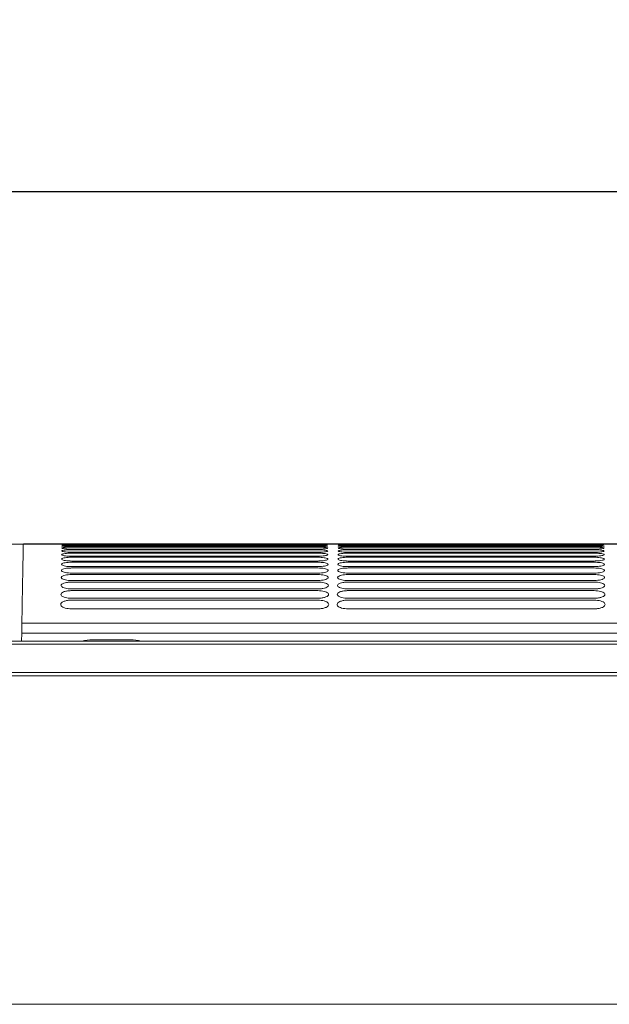
# Model space of a CAD drawing. Units: millimetres. Extents: x -1021 to 19790, y -8774 to 3383.
# Drawn here: x 188 to 342, y -2282 to -2024 of the extents above; entities that cross this region are included whole.
import ezdxf

# ---------------------------------------------------------------- set-up
doc = ezdxf.new("R2010")
doc.units = ezdxf.units.MM
doc.layers.add('Flowair1', color=7, linetype='Continuous')
doc.layers.add('Wymiary', color=8, linetype='Continuous')
doc.styles.get("Standard").update_dxf_attribs({"font": 'arial.ttf'})
doc.dimstyles.new('ISO-25', dxfattribs={"dimtxt": 2.5, "dimasz": 2.5, "dimexe": 1.25, "dimexo": 0.625, "dimtad": 1, "dimtxsty": 'Standard', "dimcen": 2.5, "dimadec": 0, "dimazin": 0, "dimtfac": 1, "dimtmove": 0, "dimatfit": 3, "dimfxl": 1, "dimarcsym": 0})

# ---------------------------------------------------------------- blocks, each defined once
blk = doc.blocks.new('*D2')
at = {"layer": 'Defpoints', "color": 0}
for p in [(672.87, -2068.85), (-767.39, -2165.44), (672.87, -2165.17)]:
    blk.add_point(p, dxfattribs=at)
at = {"layer": 'Wymiary', "color": 0, "lineweight": -2}
for p, q in [((-767.39, -2164.82), (-767.39, -2067.6)), ((-737.39, -2068.85), (642.87, -2068.85)), ((672.87, -2164.55), (672.87, -2067.6))]:
    blk.add_line(p, q, dxfattribs=at)
at = {"layer": 'Wymiary', "color": 0}
for points in [[(-737.39, -2063.85), (-737.39, -2073.85), (-767.39, -2068.85)], [(642.87, -2073.85), (642.87, -2063.85), (672.87, -2068.85)]]:
    blk.add_solid(points, dxfattribs=at)
at = {"layer": 'Wymiary', "color": 0, "insert": (-47.26, -2043.53), "char_height": 30, "attachment_point": 5}
blk.add_mtext('1440', dxfattribs=at)

msp = doc.modelspace()

# ---------------------------------------------------------------- linework, layer by layer
at = {"layer": 'Flowair1'}
for p in [(185.295, -2161.206), (639.737, -2161.289)]:
    msp.add_line(p, (188.735, -2161.315), dxfattribs=at)
at = {"layer": 'Flowair1', "color": 7, "linetype": 'Continuous', "lineweight": 15}
for p, q in [((188.735, -2161.315), (188.735, -2161.311)), ((198.839, -2161.233), (198.839, -2161.233)), ((198.839, -2161.233), (198.839, -2161.233)), ((198.839, -2161.233), (198.839, -2161.233)), ((201.399, -2161.329), (265.903, -2161.329)), ((201.399, -2161.632), (265.903, -2161.632)), ((201.399, -2162.122), (265.903, -2162.122)), ((201.399, -2162.805), (265.903, -2162.805)), ((265.913, -2161.281), (201.409, -2161.281)), ((201.409, -2161.281), (201.409, -2161.281)), ((265.913, -2161.536), (201.409, -2161.536)), ((265.913, -2161.979), (201.409, -2161.979)), ((201.409, -2162.615), (201.409, -2162.613)), ((265.913, -2162.615), (201.409, -2162.615)), ((201.416, -2161.281), (201.416, -2161.281)), ((265.913, -2161.281), (265.913, -2161.281)), ((265.913, -2161.281), (265.913, -2161.281)), ((265.913, -2161.536), (265.913, -2161.535)), ((265.913, -2161.979), (265.913, -2161.978)), ((266.095, -2161.281), (266.095, -2161.281)), ((268.473, -2161.233), (268.473, -2161.233)), ((268.473, -2161.233), (268.473, -2161.233)), ((268.478, -2161.42), (268.478, -2161.42)), ((268.487, -2161.792), (268.487, -2161.793)), ((268.499, -2162.355), (268.499, -2162.356)), ((268.661, -2161.233), (268.661, -2161.233)), ((271.272, -2161.233), (271.272, -2161.233)), ((273.831, -2161.329), (338.335, -2161.329)), ((273.831, -2161.632), (338.335, -2161.632)), ((273.831, -2162.122), (338.335, -2162.122)), ((273.831, -2162.805), (338.335, -2162.805)), ((273.841, -2161.281), (273.841, -2161.28)), ((273.841, -2161.281), (273.841, -2161.281)), ((273.841, -2161.281), (273.841, -2161.281)), ((338.345, -2161.281), (273.841, -2161.281)), ((338.345, -2161.535), (273.841, -2161.535)), ((273.841, -2161.536), (273.841, -2161.535)), ((338.345, -2161.536), (273.841, -2161.536)), ((273.841, -2161.979), (273.841, -2161.978)), ((338.345, -2161.979), (273.841, -2161.979)), ((273.841, -2162.615), (273.841, -2162.612)), ((338.345, -2162.615), (273.841, -2162.615)), ((274.044, -2161.281), (274.044, -2161.281)), ((338.345, -2161.281), (338.345, -2161.28)), ((338.345, -2161.281), (338.345, -2161.281)), ((338.345, -2161.281), (338.345, -2161.281)), ((338.345, -2161.536), (338.345, -2161.535)), ((338.365, -2161.238), (338.365, -2161.238)), ((338.723, -2161.281), (338.723, -2161.281)), ((340.905, -2161.233), (340.905, -2161.233)), ((340.905, -2161.233), (340.905, -2161.233)), ((340.91, -2161.419), (340.91, -2161.42)), ((340.919, -2161.792), (340.919, -2161.793)), ((340.931, -2162.355), (340.931, -2162.356)), ((201.399, -2163.685), (265.903, -2163.685)), ((201.399, -2164.767), (265.903, -2164.767)), ((265.913, -2163.45), (201.409, -2163.45)), ((265.913, -2164.488), (201.409, -2164.488)), ((268.514, -2163.112), (268.514, -2163.114)), ((268.533, -2164.071), (268.533, -2164.072)), ((268.556, -2165.236), (268.556, -2165.238)), ((273.831, -2163.685), (338.335, -2163.685)), ((273.831, -2164.767), (338.335, -2164.767)), ((338.345, -2163.449), (273.841, -2163.449)), ((338.345, -2164.488), (273.841, -2164.488)), ((340.946, -2163.112), (340.946, -2163.113)), ((340.965, -2164.07), (340.965, -2164.072)), ((340.988, -2165.236), (340.988, -2165.237)), ((201.399, -2166.06), (265.903, -2166.06)), ((201.399, -2167.569), (265.903, -2167.569)), ((265.913, -2165.739), (201.409, -2165.739)), ((201.409, -2167.21), (201.409, -2167.197)), ((265.913, -2167.21), (201.409, -2167.21)), ((268.582, -2166.616), (268.582, -2166.618)), ((273.831, -2166.06), (338.335, -2166.06)), ((273.831, -2167.569), (338.335, -2167.569)), ((338.345, -2165.739), (273.841, -2165.739)), ((273.841, -2167.209), (273.841, -2167.197)), ((338.345, -2167.209), (273.841, -2167.209)), ((341.014, -2166.616), (341.014, -2166.618)), ((201.399, -2169.306), (265.903, -2169.306)), ((265.913, -2168.911), (201.409, -2168.911)), ((268.612, -2168.219), (268.612, -2168.222)), ((268.646, -2170.057), (268.646, -2170.06)), ((273.831, -2169.306), (338.335, -2169.306)), ((338.345, -2168.911), (273.841, -2168.911)), ((341.044, -2168.219), (341.044, -2168.221)), ((341.078, -2170.057), (341.078, -2170.059)), ((201.399, -2171.281), (265.903, -2171.281)), ((265.913, -2170.854), (201.409, -2170.854)), ((201.409, -2173.053), (201.409, -2173.028)), ((265.913, -2173.053), (201.409, -2173.053)), ((268.685, -2172.141), (268.685, -2172.144)), ((273.831, -2171.281), (338.335, -2171.281)), ((338.345, -2170.854), (273.841, -2170.854)), ((273.841, -2173.053), (273.841, -2173.028)), ((338.345, -2173.053), (273.841, -2173.053)), ((341.117, -2172.141), (341.117, -2172.144)), ((201.399, -2173.505), (265.903, -2173.505)), ((265.913, -2175.524), (201.409, -2175.524)), ((268.727, -2174.485), (268.728, -2174.489)), ((273.831, -2173.505), (338.335, -2173.505)), ((338.345, -2175.523), (273.841, -2175.523)), ((341.16, -2174.485), (341.16, -2174.488)), ((201.399, -2175.996), (265.903, -2175.996)), ((265.913, -2178.285), (201.409, -2178.285)), ((268.775, -2177.107), (268.775, -2177.111)), ((273.831, -2175.995), (338.335, -2175.995)), ((338.345, -2178.285), (273.841, -2178.285)), ((341.207, -2177.107), (341.207, -2177.111)), ((188.344, -2182.057), (409.854, -2182.057)), ((188.313, -2184.649), (188.276, -2186.786)), ((640.124, -2184.649), (188.313, -2184.649)), ((640.124, -2186.786), (-807.074, -2186.786)), ((640.124, -2187.541), (-807.074, -2187.541)), ((206.859, -2186.376), (216.782, -2186.376)), ((640.124, -2194.959), (-807.074, -2194.959)), ((640.124, -2195.859), (-807.074, -2195.859)), ((640.124, -2281.945), (-807.074, -2281.945))]:
    msp.add_line(p, q, dxfattribs=at)
for centre, major_axis, ratio, start_param, end_param in [((188.313, -2184.753), (0.035, 2.977), 0.0002074, 0.4376683, 1.5358922), ((206.859, -2196.294), (9.922, 0), 0.9995431, 1.5707963, 1.8593091), ((216.782, -2196.294), (9.922, 0), 0.9995431, 1.2822836, 1.5707963)]:
    msp.add_ellipse(centre, major_axis=major_axis, ratio=ratio, start_param=start_param, end_param=end_param, dxfattribs=at)
for points, knots in [([(188.735, -2161.311), (188.735, -2161.286), (188.734, -2161.184), (188.717, -2161.975), (188.681, -2163.77), (188.624, -2166.731), (188.571, -2169.583), (188.527, -2171.99), (188.489, -2174.045), (188.427, -2177.438), (188.372, -2180.516), (188.344, -2182.057)], [0, 0, 0, 0, 0.0523049, 0.2077202, 0.3687779, 0.5300052, 0.6910216, 0.7083013, 0.7774296, 0.8885502, 1, 1, 1, 1]), ([(198.798, -2163.111), (198.828, -2163.075), (198.887, -2163.003), (199.344, -2162.911), (200.014, -2162.844), (200.743, -2162.81), (201.217, -2162.806), (201.399, -2162.805)], [0, 0, 0, 0, 0.2177904, 0.4355336, 0.6520109, 0.866441, 1, 1, 1, 1]), ([(198.813, -2162.354), (198.843, -2162.326), (198.901, -2162.272), (199.353, -2162.202), (200.015, -2162.152), (200.74, -2162.126), (201.215, -2162.123), (201.399, -2162.122)], [0, 0, 0, 0, 0.2167752, 0.4334935, 0.6493518, 0.8638528, 1, 1, 1, 1]), ([(201.409, -2162.615), (201.119, -2162.612), (200.538, -2162.606), (199.764, -2162.56), (199.177, -2162.493), (198.859, -2162.421), (198.827, -2162.374), (198.813, -2162.355)], [0, 0, 0, 0, 0.2122749, 0.4246222, 0.6378895, 0.8527838, 1, 1, 1, 1]), ([(198.825, -2161.791), (198.854, -2161.772), (198.912, -2161.734), (199.359, -2161.686), (200.016, -2161.652), (200.739, -2161.634), (201.213, -2161.632), (201.399, -2161.632)], [0, 0, 0, 0, 0.2159968, 0.4319386, 0.6472953, 0.8618552, 1, 1, 1, 1]), ([(201.409, -2161.979), (201.119, -2161.977), (200.54, -2161.973), (199.768, -2161.939), (199.184, -2161.89), (198.87, -2161.838), (198.838, -2161.805), (198.825, -2161.792)], [0, 0, 0, 0, 0.2131258, 0.4263362, 0.640151, 0.855014, 1, 1, 1, 1]), ([(198.834, -2161.419), (198.863, -2161.408), (198.92, -2161.385), (199.364, -2161.358), (200.017, -2161.34), (200.737, -2161.33), (201.212, -2161.329), (201.399, -2161.329)], [0, 0, 0, 0, 0.2154397, 0.4307949, 0.6458087, 0.8604025, 1, 1, 1, 1]), ([(201.409, -2161.536), (201.12, -2161.534), (200.542, -2161.532), (199.771, -2161.51), (199.189, -2161.479), (198.878, -2161.447), (198.847, -2161.427), (198.834, -2161.42)], [0, 0, 0, 0, 0.2137712, 0.4276196, 0.6418647, 0.856683, 1, 1, 1, 1]), ([(265.903, -2161.211), (266.192, -2161.211), (266.77, -2161.211), (267.54, -2161.213), (268.121, -2161.218), (268.429, -2161.225), (268.46, -2161.231), (268.473, -2161.233)], [0, 0, 0, 0, 0.214479, 0.4290258, 0.6437403, 0.8586353, 1, 1, 1, 1]), ([(265.903, -2161.211), (266.192, -2161.211), (266.77, -2161.211), (267.54, -2161.213), (268.121, -2161.218), (268.429, -2161.225), (268.46, -2161.231), (268.473, -2161.233)], [0, 0, 0, 0, 0.214479, 0.4290258, 0.6437403, 0.8586353, 1, 1, 1, 1]), ([(265.903, -2161.329), (266.193, -2161.33), (266.771, -2161.332), (267.542, -2161.345), (268.124, -2161.367), (268.433, -2161.393), (268.465, -2161.412), (268.478, -2161.42)], [0, 0, 0, 0, 0.2142748, 0.428616, 0.6431924, 0.8581565, 1, 1, 1, 1]), ([(265.903, -2161.632), (266.193, -2161.633), (266.773, -2161.637), (267.546, -2161.662), (268.13, -2161.702), (268.441, -2161.747), (268.474, -2161.779), (268.487, -2161.792)], [0, 0, 0, 0, 0.2138707, 0.4277992, 0.6421268, 0.8571741, 1, 1, 1, 1]), ([(265.903, -2162.122), (266.194, -2162.125), (266.775, -2162.13), (267.55, -2162.167), (268.137, -2162.225), (268.452, -2162.291), (268.486, -2162.336), (268.499, -2162.355)], [0, 0, 0, 0, 0.2132593, 0.4265742, 0.640512, 0.8556654, 1, 1, 1, 1]), ([(265.903, -2162.805), (266.195, -2162.808), (266.778, -2162.815), (267.556, -2162.865), (268.147, -2162.941), (268.466, -2163.028), (268.5, -2163.088), (268.514, -2163.112)], [0, 0, 0, 0, 0.2124115, 0.4248996, 0.6383206, 0.8535893, 1, 1, 1, 1]), ([(268.473, -2161.233), (268.445, -2161.238), (268.388, -2161.246), (267.947, -2161.26), (267.297, -2161.273), (266.577, -2161.28), (266.102, -2161.28), (265.913, -2161.281)], [0, 0, 0, 0, 0.2149921, 0.4298806, 0.644636, 0.8591321, 1, 1, 1, 1]), ([(268.473, -2161.233), (268.445, -2161.238), (268.388, -2161.246), (267.947, -2161.26), (267.297, -2161.273), (266.577, -2161.28), (266.102, -2161.28), (265.913, -2161.281)], [0, 0, 0, 0, 0.2149921, 0.4298806, 0.644636, 0.8591321, 1, 1, 1, 1]), ([(267.021, -2161.522), (266.842, -2161.526), (266.493, -2161.535), (266.103, -2161.535), (265.913, -2161.536)], [0, 0, 0, 0, 0.5121081, 1, 1, 1, 1]), ([(268.487, -2161.793), (268.459, -2161.813), (268.402, -2161.852), (267.957, -2161.908), (267.301, -2161.952), (266.577, -2161.976), (266.101, -2161.978), (265.913, -2161.979)], [0, 0, 0, 0, 0.2157496, 0.4314276, 0.6466982, 0.8609998, 1, 1, 1, 1]), ([(268.499, -2162.356), (268.471, -2162.384), (268.414, -2162.44), (267.965, -2162.518), (267.304, -2162.579), (266.577, -2162.611), (266.1, -2162.614), (265.913, -2162.615)], [0, 0, 0, 0, 0.2164581, 0.4328549, 0.648559, 0.8627161, 1, 1, 1, 1]), ([(268.478, -2161.42), (268.451, -2161.432), (268.395, -2161.456), (267.946, -2161.49), (267.462, -2161.514), (267.106, -2161.52), (267.021, -2161.522)], [0, 0, 0, 0, 0.3020737, 0.6040234, 0.9056123, 1, 1, 1, 1]), ([(271.23, -2163.111), (271.26, -2163.075), (271.32, -2163.003), (271.776, -2162.911), (272.446, -2162.844), (273.175, -2162.81), (273.649, -2162.806), (273.831, -2162.805)], [0, 0, 0, 0, 0.2177904, 0.4355336, 0.6520109, 0.866441, 1, 1, 1, 1]), ([(271.246, -2162.354), (271.275, -2162.326), (271.334, -2162.272), (271.785, -2162.202), (272.447, -2162.151), (273.172, -2162.126), (273.647, -2162.123), (273.831, -2162.122)], [0, 0, 0, 0, 0.2167752, 0.4334935, 0.6493518, 0.8638528, 1, 1, 1, 1]), ([(273.841, -2162.615), (273.551, -2162.612), (272.97, -2162.606), (272.196, -2162.56), (271.609, -2162.493), (271.291, -2162.421), (271.259, -2162.374), (271.246, -2162.355)], [0, 0, 0, 0, 0.2122749, 0.4246222, 0.6378895, 0.8527838, 1, 1, 1, 1]), ([(271.257, -2161.791), (271.286, -2161.772), (271.344, -2161.734), (271.791, -2161.686), (272.448, -2161.651), (273.171, -2161.634), (273.645, -2161.632), (273.831, -2161.632)], [0, 0, 0, 0, 0.2159968, 0.4319386, 0.6472953, 0.8618552, 1, 1, 1, 1]), ([(273.841, -2161.979), (273.552, -2161.977), (272.972, -2161.973), (272.2, -2161.939), (271.616, -2161.89), (271.302, -2161.838), (271.27, -2161.805), (271.257, -2161.792)], [0, 0, 0, 0, 0.2131258, 0.4263362, 0.640151, 0.855014, 1, 1, 1, 1]), ([(271.266, -2161.419), (271.295, -2161.408), (271.352, -2161.385), (271.796, -2161.358), (272.449, -2161.339), (273.169, -2161.33), (273.644, -2161.329), (273.831, -2161.329)], [0, 0, 0, 0, 0.2154397, 0.4307949, 0.6458087, 0.8604025, 1, 1, 1, 1]), ([(273.841, -2161.536), (273.552, -2161.534), (272.974, -2161.531), (272.203, -2161.51), (271.621, -2161.479), (271.31, -2161.447), (271.279, -2161.427), (271.266, -2161.419)], [0, 0, 0, 0, 0.2137712, 0.4276196, 0.6418647, 0.856683, 1, 1, 1, 1]), ([(271.272, -2161.233), (271.3, -2161.229), (271.357, -2161.222), (271.799, -2161.216), (272.449, -2161.212), (273.168, -2161.211), (273.643, -2161.211), (273.831, -2161.211)], [0, 0, 0, 0, 0.2150725, 0.4300747, 0.6448529, 0.8594391, 1, 1, 1, 1]), ([(271.272, -2161.233), (271.3, -2161.229), (271.357, -2161.222), (271.799, -2161.216), (272.449, -2161.212), (273.168, -2161.211), (273.643, -2161.211), (273.831, -2161.211)], [0, 0, 0, 0, 0.215081, 0.4300725, 0.6448763, 0.8594661, 1, 1, 1, 1]), ([(273.841, -2161.281), (273.552, -2161.28), (272.975, -2161.279), (272.205, -2161.269), (271.624, -2161.255), (271.315, -2161.243), (271.284, -2161.236), (271.272, -2161.233)], [0, 0, 0, 0, 0.2141891, 0.4284907, 0.6430087, 0.8578405, 1, 1, 1, 1]), ([(273.841, -2161.281), (273.552, -2161.28), (272.975, -2161.279), (272.205, -2161.269), (271.624, -2161.255), (271.315, -2161.243), (271.284, -2161.236), (271.272, -2161.233)], [0, 0, 0, 0, 0.2141891, 0.4284907, 0.6430087, 0.8578405, 1, 1, 1, 1]), ([(338.335, -2161.211), (338.624, -2161.211), (339.202, -2161.211), (339.972, -2161.213), (340.553, -2161.218), (340.861, -2161.224), (340.892, -2161.231), (340.905, -2161.233)], [0, 0, 0, 0, 0.214479, 0.4290258, 0.6437403, 0.8586353, 1, 1, 1, 1]), ([(338.335, -2161.329), (338.625, -2161.33), (339.203, -2161.331), (339.974, -2161.345), (340.556, -2161.367), (340.866, -2161.393), (340.898, -2161.412), (340.91, -2161.419)], [0, 0, 0, 0, 0.2142748, 0.428616, 0.6431924, 0.8581565, 1, 1, 1, 1]), ([(338.335, -2161.632), (338.625, -2161.633), (339.205, -2161.636), (339.978, -2161.662), (340.562, -2161.701), (340.873, -2161.747), (340.906, -2161.779), (340.919, -2161.792)], [0, 0, 0, 0, 0.2138707, 0.4277992, 0.6421268, 0.8571741, 1, 1, 1, 1]), ([(338.335, -2162.122), (338.626, -2162.125), (339.207, -2162.129), (339.983, -2162.167), (340.569, -2162.225), (340.884, -2162.291), (340.918, -2162.336), (340.931, -2162.355)], [0, 0, 0, 0, 0.2132593, 0.4265742, 0.640512, 0.8556654, 1, 1, 1, 1]), ([(338.335, -2162.805), (338.627, -2162.808), (339.21, -2162.815), (339.988, -2162.865), (340.579, -2162.941), (340.898, -2163.028), (340.932, -2163.088), (340.946, -2163.112)], [0, 0, 0, 0, 0.2124115, 0.4248996, 0.6383206, 0.8535893, 1, 1, 1, 1]), ([(340.905, -2161.233), (340.877, -2161.237), (340.82, -2161.246), (340.379, -2161.26), (339.73, -2161.272), (339.01, -2161.28), (338.534, -2161.28), (338.345, -2161.281)], [0, 0, 0, 0, 0.2149921, 0.4298806, 0.644636, 0.8591321, 1, 1, 1, 1]), ([(339.453, -2161.522), (339.274, -2161.526), (338.925, -2161.534), (338.535, -2161.535), (338.345, -2161.536)], [0, 0, 0, 0, 0.5121081, 1, 1, 1, 1]), ([(340.919, -2161.793), (340.891, -2161.812), (340.835, -2161.852), (340.389, -2161.908), (339.733, -2161.952), (339.009, -2161.976), (338.533, -2161.978), (338.345, -2161.979)], [0, 0, 0, 0, 0.2157496, 0.4314276, 0.6466982, 0.8609998, 1, 1, 1, 1]), ([(340.931, -2162.356), (340.903, -2162.384), (340.846, -2162.44), (340.397, -2162.518), (339.736, -2162.579), (339.009, -2162.611), (338.532, -2162.614), (338.345, -2162.615)], [0, 0, 0, 0, 0.2164581, 0.4328549, 0.648559, 0.8627161, 1, 1, 1, 1]), ([(340.91, -2161.42), (340.883, -2161.432), (340.827, -2161.456), (340.378, -2161.49), (339.894, -2161.514), (339.538, -2161.52), (339.453, -2161.522)], [0, 0, 0, 0, 0.3020737, 0.6040234, 0.9056123, 1, 1, 1, 1]), ([(198.757, -2165.234), (198.788, -2165.179), (198.85, -2165.07), (199.322, -2164.928), (200.011, -2164.825), (200.75, -2164.774), (201.223, -2164.769), (201.399, -2164.767)], [0, 0, 0, 0, 0.220626, 0.4412262, 0.6593863, 0.8734676, 1, 1, 1, 1]), ([(201.409, -2165.739), (201.116, -2165.733), (200.529, -2165.722), (199.745, -2165.636), (199.145, -2165.511), (198.807, -2165.37), (198.772, -2165.276), (198.757, -2165.236)], [0, 0, 0, 0, 0.2083233, 0.41665759, 0.62726053, 0.84233479, 1, 1, 1, 1]), ([(198.779, -2164.069), (198.81, -2164.024), (198.87, -2163.934), (199.334, -2163.818), (200.013, -2163.733), (200.746, -2163.691), (201.22, -2163.686), (201.399, -2163.685)], [0, 0, 0, 0, 0.2190658, 0.4380971, 0.655331, 0.8696035, 1, 1, 1, 1]), ([(201.409, -2164.488), (201.117, -2164.484), (200.532, -2164.474), (199.752, -2164.402), (199.157, -2164.297), (198.827, -2164.18), (198.793, -2164.103), (198.779, -2164.071)], [0, 0, 0, 0, 0.2098796, 0.4198274, 0.6314876, 0.8464986, 1, 1, 1, 1]), ([(201.409, -2163.45), (201.118, -2163.446), (200.536, -2163.438), (199.759, -2163.379), (199.168, -2163.294), (198.845, -2163.199), (198.812, -2163.138), (198.798, -2163.112)], [0, 0, 0, 0, 0.2112038, 0.4224584, 0.6350139, 0.8499596, 1, 1, 1, 1]), ([(265.903, -2163.685), (266.196, -2163.689), (266.782, -2163.697), (267.563, -2163.76), (268.158, -2163.855), (268.483, -2163.965), (268.519, -2164.04), (268.533, -2164.071)], [0, 0, 0, 0, 0.2113679, 0.4227844, 0.6355106, 0.8509094, 1, 1, 1, 1]), ([(265.903, -2164.767), (266.198, -2164.772), (266.786, -2164.782), (267.572, -2164.859), (268.171, -2164.974), (268.503, -2165.106), (268.54, -2165.198), (268.556, -2165.236)], [0, 0, 0, 0, 0.2100663, 0.4201641, 0.6320221, 0.8475633, 1, 1, 1, 1]), ([(268.514, -2163.114), (268.486, -2163.15), (268.429, -2163.224), (267.975, -2163.325), (267.307, -2163.403), (266.575, -2163.444), (266.098, -2163.448), (265.913, -2163.45)], [0, 0, 0, 0, 0.2174001, 0.4347406, 0.6510465, 0.8650621, 1, 1, 1, 1]), ([(268.533, -2164.072), (268.504, -2164.118), (268.447, -2164.21), (267.987, -2164.336), (267.31, -2164.432), (266.573, -2164.482), (266.096, -2164.486), (265.913, -2164.488)], [0, 0, 0, 0, 0.2185939, 0.437146, 0.6542131, 0.8680204, 1, 1, 1, 1]), ([(268.556, -2165.238), (268.526, -2165.293), (268.468, -2165.404), (268.001, -2165.557), (267.313, -2165.672), (266.571, -2165.731), (266.093, -2165.737), (265.913, -2165.739)], [0, 0, 0, 0, 0.2200877, 0.4401407, 0.6581638, 0.8716869, 1, 1, 1, 1]), ([(271.189, -2165.234), (271.22, -2165.179), (271.282, -2165.07), (271.754, -2164.928), (272.444, -2164.825), (273.182, -2164.774), (273.655, -2164.769), (273.831, -2164.767)], [0, 0, 0, 0, 0.220626, 0.4412262, 0.6593863, 0.8734676, 1, 1, 1, 1]), ([(273.841, -2165.739), (273.548, -2165.733), (272.961, -2165.722), (272.177, -2165.636), (271.577, -2165.511), (271.239, -2165.37), (271.204, -2165.275), (271.189, -2165.236)], [0, 0, 0, 0, 0.2083233, 0.41665759, 0.62726053, 0.84233479, 1, 1, 1, 1]), ([(271.211, -2164.069), (271.242, -2164.024), (271.302, -2163.934), (271.766, -2163.818), (272.445, -2163.733), (273.178, -2163.69), (273.652, -2163.686), (273.831, -2163.685)], [0, 0, 0, 0, 0.2190658, 0.4380971, 0.655331, 0.8696035, 1, 1, 1, 1]), ([(273.841, -2164.488), (273.549, -2164.483), (272.965, -2164.474), (272.185, -2164.402), (271.589, -2164.297), (271.26, -2164.18), (271.226, -2164.103), (271.211, -2164.07)], [0, 0, 0, 0, 0.2098796, 0.4198274, 0.6314876, 0.8464986, 1, 1, 1, 1]), ([(273.841, -2163.449), (273.55, -2163.446), (272.968, -2163.438), (272.191, -2163.379), (271.6, -2163.293), (271.277, -2163.199), (271.244, -2163.138), (271.23, -2163.112)], [0, 0, 0, 0, 0.2112038, 0.4224584, 0.6350139, 0.8499596, 1, 1, 1, 1]), ([(338.335, -2163.685), (338.628, -2163.689), (339.214, -2163.697), (339.996, -2163.76), (340.59, -2163.855), (340.915, -2163.964), (340.951, -2164.04), (340.965, -2164.07)], [0, 0, 0, 0, 0.2113679, 0.4227844, 0.6355106, 0.8509094, 1, 1, 1, 1]), ([(338.335, -2164.767), (338.63, -2164.772), (339.218, -2164.782), (340.004, -2164.859), (340.603, -2164.973), (340.936, -2165.106), (340.972, -2165.198), (340.988, -2165.236)], [0, 0, 0, 0, 0.2100663, 0.4201641, 0.6320221, 0.8475633, 1, 1, 1, 1]), ([(340.946, -2163.113), (340.918, -2163.15), (340.861, -2163.224), (340.407, -2163.325), (339.739, -2163.403), (339.008, -2163.444), (338.53, -2163.448), (338.345, -2163.449)], [0, 0, 0, 0, 0.2174001, 0.4347406, 0.6510465, 0.8650621, 1, 1, 1, 1]), ([(340.965, -2164.072), (340.937, -2164.118), (340.879, -2164.21), (340.419, -2164.336), (339.742, -2164.432), (339.006, -2164.481), (338.528, -2164.486), (338.345, -2164.488)], [0, 0, 0, 0, 0.2185939, 0.437146, 0.6542131, 0.8680204, 1, 1, 1, 1]), ([(340.988, -2165.237), (340.959, -2165.293), (340.9, -2165.404), (340.433, -2165.557), (339.745, -2165.672), (339.003, -2165.731), (338.525, -2165.736), (338.345, -2165.739)], [0, 0, 0, 0, 0.2200877, 0.4401407, 0.6581638, 0.8716869, 1, 1, 1, 1]), ([(198.7, -2168.217), (198.733, -2168.14), (198.798, -2167.987), (199.292, -2167.789), (200.01, -2167.646), (200.761, -2167.578), (201.233, -2167.572), (201.399, -2167.569)], [0, 0, 0, 0, 0.2247381, 0.4495012, 0.6700184, 0.8834492, 1, 1, 1, 1]), ([(198.73, -2166.614), (198.762, -2166.548), (198.826, -2166.418), (199.307, -2166.249), (200.011, -2166.127), (200.755, -2166.067), (201.227, -2166.062), (201.399, -2166.06)], [0, 0, 0, 0, 0.2224942, 0.4449899, 0.6642387, 0.8780596, 1, 1, 1, 1]), ([(201.409, -2167.21), (201.114, -2167.203), (200.525, -2167.19), (199.737, -2167.09), (199.13, -2166.944), (198.783, -2166.777), (198.746, -2166.664), (198.73, -2166.616)], [0, 0, 0, 0, 0.20646502, 0.41293262, 0.62226119, 0.83739983, 1, 1, 1, 1]), ([(265.903, -2166.06), (266.199, -2166.065), (266.791, -2166.077), (267.581, -2166.167), (268.186, -2166.303), (268.527, -2166.46), (268.566, -2166.57), (268.582, -2166.616)], [0, 0, 0, 0, 0.2084912, 0.41704, 0.6278271, 0.8434951, 1, 1, 1, 1]), ([(265.903, -2167.569), (266.201, -2167.576), (266.796, -2167.59), (267.591, -2167.694), (268.203, -2167.851), (268.554, -2168.035), (268.595, -2168.164), (268.612, -2168.219)], [0, 0, 0, 0, 0.2066625, 0.413314, 0.6228605, 0.8386314, 1, 1, 1, 1]), ([(268.582, -2166.618), (268.552, -2166.684), (268.493, -2166.816), (268.016, -2166.997), (267.315, -2167.133), (266.566, -2167.201), (266.089, -2167.207), (265.913, -2167.21)], [0, 0, 0, 0, 0.2218976, 0.4437984, 0.6629273, 0.876117, 1, 1, 1, 1]), ([(271.133, -2168.217), (271.165, -2168.14), (271.231, -2167.987), (271.724, -2167.789), (272.443, -2167.645), (273.193, -2167.578), (273.665, -2167.572), (273.831, -2167.569)], [0, 0, 0, 0, 0.2247381, 0.4495012, 0.6700184, 0.8834492, 1, 1, 1, 1]), ([(271.163, -2166.613), (271.194, -2166.548), (271.258, -2166.418), (271.74, -2166.249), (272.443, -2166.126), (273.187, -2166.067), (273.66, -2166.062), (273.831, -2166.06)], [0, 0, 0, 0, 0.2224942, 0.4449899, 0.6642387, 0.8780596, 1, 1, 1, 1]), ([(273.841, -2167.209), (273.546, -2167.203), (272.957, -2167.19), (272.169, -2167.09), (271.563, -2166.944), (271.215, -2166.777), (271.178, -2166.664), (271.163, -2166.616)], [0, 0, 0, 0, 0.20646502, 0.41293262, 0.62226119, 0.83739983, 1, 1, 1, 1]), ([(338.335, -2166.06), (338.631, -2166.065), (339.223, -2166.077), (340.013, -2166.167), (340.618, -2166.303), (340.959, -2166.46), (340.998, -2166.57), (341.014, -2166.616)], [0, 0, 0, 0, 0.2084912, 0.41704, 0.6278271, 0.8434951, 1, 1, 1, 1]), ([(338.335, -2167.569), (338.633, -2167.576), (339.228, -2167.59), (340.023, -2167.694), (340.635, -2167.851), (340.986, -2168.035), (341.027, -2168.164), (341.044, -2168.219)], [0, 0, 0, 0, 0.2066625, 0.413314, 0.6228605, 0.8386314, 1, 1, 1, 1]), ([(341.014, -2166.618), (340.984, -2166.684), (340.925, -2166.816), (340.448, -2166.997), (339.747, -2167.133), (338.999, -2167.201), (338.521, -2167.207), (338.345, -2167.209)], [0, 0, 0, 0, 0.2218976, 0.4437984, 0.6629273, 0.876117, 1, 1, 1, 1]), ([(198.666, -2170.054), (198.7, -2169.965), (198.767, -2169.787), (199.275, -2169.557), (200.011, -2169.391), (200.77, -2169.315), (201.239, -2169.308), (201.399, -2169.306)], [0, 0, 0, 0, 0.2273906, 0.4548589, 0.6768124, 0.8897572, 1, 1, 1, 1]), ([(201.409, -2170.854), (201.111, -2170.845), (200.515, -2170.829), (199.718, -2170.699), (199.097, -2170.508), (198.725, -2170.282), (198.684, -2170.127), (198.666, -2170.057)], [0, 0, 0, 0, 0.2018224, 0.4036008, 0.6097001, 0.8248732, 1, 1, 1, 1]), ([(201.409, -2168.911), (201.113, -2168.903), (200.52, -2168.888), (199.727, -2168.774), (199.114, -2168.606), (198.756, -2168.411), (198.717, -2168.278), (198.7, -2168.219)], [0, 0, 0, 0, 0.2042944, 0.4085851, 0.6164459, 0.8316133, 1, 1, 1, 1]), ([(265.903, -2169.306), (266.203, -2169.314), (266.801, -2169.329), (267.602, -2169.449), (268.222, -2169.628), (268.584, -2169.841), (268.627, -2169.991), (268.646, -2170.057)], [0, 0, 0, 0, 0.2045139, 0.4089859, 0.6170333, 0.8328899, 1, 1, 1, 1]), ([(268.612, -2168.222), (268.582, -2168.299), (268.522, -2168.455), (268.034, -2168.666), (267.317, -2168.824), (266.561, -2168.901), (266.084, -2168.908), (265.913, -2168.911)], [0, 0, 0, 0, 0.2240845, 0.4481739, 0.6686276, 0.8813844, 1, 1, 1, 1]), ([(268.646, -2170.06), (268.615, -2170.15), (268.554, -2170.331), (268.052, -2170.576), (267.318, -2170.757), (266.553, -2170.844), (266.078, -2170.851), (265.913, -2170.854)], [0, 0, 0, 0, 0.2266922, 0.4534242, 0.6754235, 0.8876263, 1, 1, 1, 1]), ([(271.098, -2170.054), (271.132, -2169.965), (271.199, -2169.787), (271.707, -2169.557), (272.444, -2169.391), (273.202, -2169.315), (273.671, -2169.308), (273.831, -2169.306)], [0, 0, 0, 0, 0.2273906, 0.4548589, 0.6768124, 0.8897572, 1, 1, 1, 1]), ([(273.841, -2170.854), (273.543, -2170.845), (272.947, -2170.828), (272.15, -2170.698), (271.529, -2170.507), (271.157, -2170.282), (271.117, -2170.126), (271.098, -2170.057)], [0, 0, 0, 0, 0.2018224, 0.4036008, 0.6097001, 0.8248732, 1, 1, 1, 1]), ([(273.841, -2168.911), (273.545, -2168.903), (272.952, -2168.888), (272.16, -2168.774), (271.547, -2168.606), (271.188, -2168.41), (271.149, -2168.277), (271.133, -2168.219)], [0, 0, 0, 0, 0.2042944, 0.4085851, 0.6164459, 0.8316133, 1, 1, 1, 1]), ([(338.335, -2169.306), (338.635, -2169.314), (339.233, -2169.329), (340.034, -2169.449), (340.654, -2169.628), (341.017, -2169.841), (341.059, -2169.991), (341.078, -2170.057)], [0, 0, 0, 0, 0.2045139, 0.4089859, 0.6170333, 0.8328899, 1, 1, 1, 1]), ([(341.044, -2168.221), (341.014, -2168.299), (340.954, -2168.455), (340.466, -2168.666), (339.749, -2168.824), (338.993, -2168.901), (338.516, -2168.908), (338.345, -2168.911)], [0, 0, 0, 0, 0.2240845, 0.4481739, 0.6686276, 0.8813844, 1, 1, 1, 1]), ([(341.078, -2170.059), (341.048, -2170.15), (340.986, -2170.33), (340.485, -2170.575), (339.75, -2170.757), (338.985, -2170.843), (338.51, -2170.851), (338.345, -2170.854)], [0, 0, 0, 0, 0.2266922, 0.4534242, 0.6754235, 0.8876263, 1, 1, 1, 1]), ([(198.628, -2172.137), (198.663, -2172.035), (198.732, -2171.83), (199.256, -2171.564), (200.014, -2171.374), (200.78, -2171.29), (201.247, -2171.283), (201.399, -2171.281)], [0, 0, 0, 0, 0.2305324, 0.461174, 0.6847862, 0.8970466, 1, 1, 1, 1]), ([(201.409, -2173.053), (201.109, -2173.043), (200.51, -2173.024), (199.707, -2172.878), (199.078, -2172.663), (198.691, -2172.405), (198.648, -2172.224), (198.628, -2172.141)], [0, 0, 0, 0, 0.1989842, 0.3978916, 0.6019527, 0.8170687, 1, 1, 1, 1]), ([(265.903, -2171.281), (266.205, -2171.289), (266.807, -2171.307), (267.614, -2171.442), (268.242, -2171.645), (268.618, -2171.889), (268.664, -2172.063), (268.685, -2172.141)], [0, 0, 0, 0, 0.2020023, 0.4039902, 0.6102667, 0.8261451, 1, 1, 1, 1]), ([(268.685, -2172.144), (268.653, -2172.248), (268.59, -2172.457), (268.073, -2172.739), (267.317, -2172.947), (266.543, -2173.042), (266.07, -2173.05), (265.913, -2173.053)], [0, 0, 0, 0, 0.2297962, 0.4596705, 0.6834317, 0.8949068, 1, 1, 1, 1]), ([(271.06, -2172.137), (271.095, -2172.035), (271.165, -2171.829), (271.688, -2171.564), (272.446, -2171.374), (273.212, -2171.29), (273.679, -2171.283), (273.831, -2171.281)], [0, 0, 0, 0, 0.2305324, 0.461174, 0.6847862, 0.8970466, 1, 1, 1, 1]), ([(273.841, -2173.053), (273.541, -2173.043), (272.942, -2173.024), (272.139, -2172.878), (271.51, -2172.663), (271.123, -2172.405), (271.08, -2172.224), (271.06, -2172.141)], [0, 0, 0, 0, 0.1989842, 0.3978916, 0.6019527, 0.8170687, 1, 1, 1, 1]), ([(338.335, -2171.281), (338.637, -2171.289), (339.239, -2171.307), (340.046, -2171.442), (340.674, -2171.645), (341.051, -2171.889), (341.096, -2172.063), (341.117, -2172.141)], [0, 0, 0, 0, 0.2020023, 0.4039902, 0.6102667, 0.8261451, 1, 1, 1, 1]), ([(341.117, -2172.144), (341.085, -2172.248), (341.022, -2172.457), (340.505, -2172.739), (339.749, -2172.947), (338.975, -2173.042), (338.502, -2173.05), (338.345, -2173.053)], [0, 0, 0, 0, 0.2297962, 0.4596705, 0.6834317, 0.8949068, 1, 1, 1, 1]), ([(198.585, -2174.481), (198.621, -2174.363), (198.694, -2174.127), (199.236, -2173.822), (200.02, -2173.607), (200.794, -2173.515), (201.256, -2173.508), (201.399, -2173.505)], [0, 0, 0, 0, 0.23424467, 0.4686599, 0.69413191, 0.90547298, 1, 1, 1, 1]), ([(201.409, -2175.524), (201.107, -2175.513), (200.505, -2175.492), (199.696, -2175.329), (199.058, -2175.088), (198.653, -2174.793), (198.607, -2174.584), (198.585, -2174.485)], [0, 0, 0, 0, 0.1957657, 0.391409, 0.5930803, 0.8080439, 1, 1, 1, 1]), ([(265.903, -2173.505), (266.207, -2173.515), (266.813, -2173.535), (267.626, -2173.686), (268.264, -2173.914), (268.656, -2174.192), (268.705, -2174.393), (268.727, -2174.485)], [0, 0, 0, 0, 0.1991686, 0.3982387, 0.6024722, 0.8182883, 1, 1, 1, 1]), ([(268.728, -2174.489), (268.695, -2174.609), (268.63, -2174.849), (268.094, -2175.173), (267.313, -2175.409), (266.53, -2175.513), (266.061, -2175.521), (265.913, -2175.524)], [0, 0, 0, 0, 0.2334881, 0.467087, 0.6928781, 0.9034234, 1, 1, 1, 1]), ([(271.017, -2174.481), (271.053, -2174.363), (271.126, -2174.127), (271.668, -2173.822), (272.452, -2173.607), (273.226, -2173.515), (273.688, -2173.508), (273.831, -2173.505)], [0, 0, 0, 0, 0.23424467, 0.4686599, 0.69413191, 0.90547298, 1, 1, 1, 1]), ([(273.841, -2175.523), (273.539, -2175.513), (272.937, -2175.492), (272.128, -2175.329), (271.49, -2175.088), (271.085, -2174.793), (271.039, -2174.584), (271.017, -2174.485)], [0, 0, 0, 0, 0.1957657, 0.391409, 0.5930803, 0.8080439, 1, 1, 1, 1]), ([(338.335, -2173.505), (338.639, -2173.515), (339.246, -2173.535), (340.059, -2173.686), (340.696, -2173.914), (341.088, -2174.192), (341.137, -2174.393), (341.16, -2174.485)], [0, 0, 0, 0, 0.1991686, 0.3982387, 0.6024722, 0.8182883, 1, 1, 1, 1]), ([(341.16, -2174.488), (341.127, -2174.609), (341.062, -2174.849), (340.527, -2175.173), (339.745, -2175.409), (338.962, -2175.513), (338.493, -2175.521), (338.345, -2175.523)], [0, 0, 0, 0, 0.2334881, 0.467087, 0.6928781, 0.9034234, 1, 1, 1, 1]), ([(198.537, -2177.103), (198.575, -2176.967), (198.651, -2176.697), (199.216, -2176.348), (200.028, -2176.104), (200.812, -2176.005), (201.268, -2175.998), (201.399, -2175.996)], [0, 0, 0, 0, 0.2386442, 0.4775251, 0.7050466, 0.9151834, 1, 1, 1, 1]), ([(201.409, -2178.285), (201.106, -2178.274), (200.499, -2178.25), (199.685, -2178.069), (199.036, -2177.802), (198.611, -2177.467), (198.561, -2177.224), (198.537, -2177.107)], [0, 0, 0, 0, 0.1920949, 0.3840333, 0.5829694, 0.7976424, 1, 1, 1, 1]), ([(265.903, -2175.996), (266.209, -2176.006), (266.82, -2176.028), (267.639, -2176.197), (268.287, -2176.451), (268.698, -2176.767), (268.75, -2176.998), (268.775, -2177.107)], [0, 0, 0, 0, 0.1959096, 0.3916963, 0.5935274, 0.8091674, 1, 1, 1, 1]), ([(268.775, -2177.111), (268.742, -2177.249), (268.675, -2177.525), (268.117, -2177.896), (267.306, -2178.163), (266.513, -2178.275), (266.049, -2178.283), (265.913, -2178.285)], [0, 0, 0, 0, 0.2378725, 0.4759062, 0.7040275, 0.9133074, 1, 1, 1, 1]), ([(270.969, -2177.103), (271.007, -2176.967), (271.083, -2176.696), (271.648, -2176.347), (272.461, -2176.104), (273.244, -2176.005), (273.7, -2175.997), (273.831, -2175.995)], [0, 0, 0, 0, 0.2386442, 0.4775251, 0.7050466, 0.9151834, 1, 1, 1, 1]), ([(273.841, -2178.285), (273.538, -2178.273), (272.931, -2178.25), (272.117, -2178.069), (271.469, -2177.802), (271.043, -2177.466), (270.993, -2177.224), (270.969, -2177.107)], [0, 0, 0, 0, 0.1920949, 0.3840333, 0.5829694, 0.7976424, 1, 1, 1, 1]), ([(338.335, -2175.995), (338.641, -2176.006), (339.252, -2176.028), (340.072, -2176.197), (340.719, -2176.451), (341.13, -2176.767), (341.183, -2176.998), (341.207, -2177.107)], [0, 0, 0, 0, 0.1959096, 0.3916963, 0.5935274, 0.8091674, 1, 1, 1, 1]), ([(341.207, -2177.111), (341.174, -2177.248), (341.107, -2177.524), (340.549, -2177.896), (339.738, -2178.163), (338.945, -2178.274), (338.481, -2178.283), (338.345, -2178.285)], [0, 0, 0, 0, 0.2378725, 0.4759062, 0.7040275, 0.9133074, 1, 1, 1, 1])]:
    msp.add_open_spline(points, degree=3, knots=knots, dxfattribs=at)

# ---------------------------------------------------------------- dimensions: what is measured, and where the dimension line sits
at = {"layer": 'Wymiary'}
dim = msp.add_linear_dim(base=(672.874, -2068.846), p1=(-767.393, -2165.441), p2=(672.874, -2165.171), dimstyle='ISO-25', override={"dimtxt": 30, "dimasz": 30, "dimgap": 10, "dimdec": 0}, dxfattribs=at)
dim.commit()
dim.dimension.update_dxf_attribs({"geometry": '*D2', "text_midpoint": (-47.259, -2043.529)})

doc.saveas('drawing.dxf')
